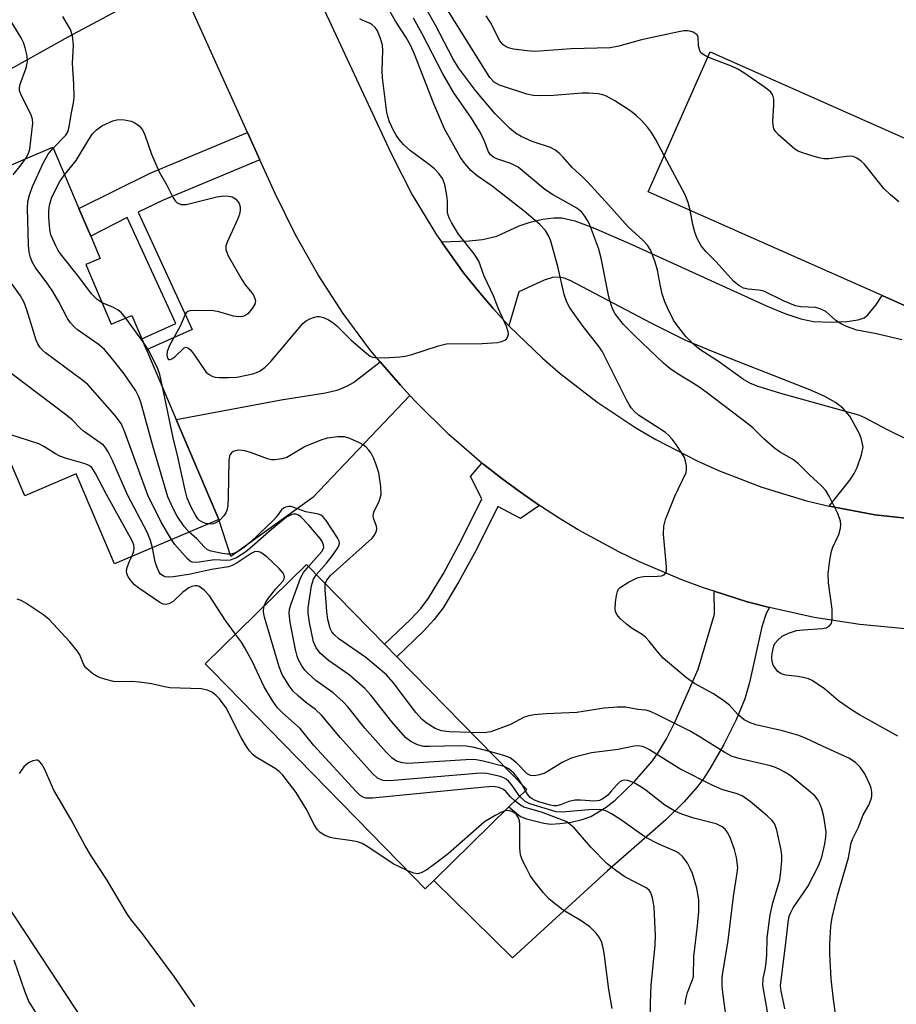
# Model space of a CAD drawing. Units: inches. Extents: x 1279759 to 1285759, y 473453 to 477454.
# Drawn here: x 1281114 to 1281301, y 474748 to 474958 of the extents above; entities that cross this region are included whole.
import ezdxf

# ---------------------------------------------------------------- set-up
doc = ezdxf.new("R2010")
doc.units = ezdxf.units.IN
doc.header["$MEASUREMENT"] = 0
for name, color, linetype in [('BLDG-Footprint', 5, 'Continuous'), ('HYDRO-Hidden Single Line Stream', 5, 'Continuous'), ('TRANS-Driveway', 251, 'Continuous'), ('TRANS-Non Street Sidewalk', 7, 'Continuous'), ('TRANS-Road', 130, 'Continuous'), ('Undefined', 1, 'Continuous')]:
    doc.layers.add(name, color=color, linetype=linetype)

msp = doc.modelspace()

# ---------------------------------------------------------------- linework, layer by layer
at = {"layer": 'BLDG-Footprint'}
for points, elevation in [([(1281327.61, 474921.9), (1281314.37, 474892.09), (1281297.64, 474899.52), (1281247.78, 474921.66), (1281261.02, 474951.47)], 295.24), ([(1281127.91, 474906.14), (1281133.34, 474893.39), (1281137.72, 474895.26), (1281139.83, 474890.32), (1281140.86, 474887.91), (1281147.18, 474873.07), (1281156.25, 474851.78), (1281134.05, 474842.31), (1281125.87, 474861.5), (1281114.9, 474856.82), (1281110.78, 474866.49), (1281100.96, 474862.31), (1281095.12, 474876.02), (1281103.09, 474879.42), (1281087.17, 474916.77), (1281120.88, 474931.14), (1281126.45, 474918.07), (1281128.96, 474912.19), (1281130.98, 474907.45)], 281.53), ([(1281202.07, 474774.81), (1281200.24, 474773.02), (1281197.73, 474775.59), (1281154.83, 474819.48), (1281153.34, 474821.01), (1281174.98, 474842.17), (1281191.61, 474825.16), (1281194.21, 474822.49), (1281221.89, 474794.18), (1281218.12, 474790.5)], 279.41)]:
    msp.add_lwpolyline(points, close=True, dxfattribs=dict(at, elevation=elevation))
at = {"layer": 'HYDRO-Hidden Single Line Stream'}
msp.add_lwpolyline([(1280966.24, 474989.74), (1281148.81, 474712.24), (1281227.27, 474662.73)], dxfattribs=at)
at = {"layer": 'TRANS-Driveway'}
for points in [[(1281139.8, 474963.08), (1281124.05, 474954.57), (1281102.59, 474942.64), (1281070.42, 474929.43), (1281061.39, 474950.09), (1281063.5, 474951), (1281068.13, 474953.01), (1281076.22, 474956.5), (1281074.84, 474959.81)], [(1281306.01, 474851.69), (1281296.14, 474852.78), (1281291.25, 474853.66), (1281286.38, 474854.65), (1281290.77, 474860.15), (1281291.72, 474861.6), (1281292.37, 474862.89), (1281293.3, 474865.56), (1281293.59, 474867.25), (1281293.21, 474869.09), (1281292.78, 474870.21), (1281290.76, 474873.8), (1281289.27, 474875.53), (1281287.73, 474876.69), (1281285.46, 474877.97), (1281282.64, 474879.3), (1281263.04, 474886.93), (1281255.81, 474889.96), (1281248.44, 474893.61), (1281231.19, 474902.73), (1281229.86, 474903.25), (1281228.81, 474903.47), (1281227.41, 474903.34), (1281225.6, 474902.8), (1281220.22, 474900.34), (1281218.12, 474893.09), (1281214.78, 474896.77), (1281211.55, 474900.54), (1281208.41, 474904.39), (1281203.72, 474910.96), (1281209.65, 474911.2), (1281212.44, 474911.5), (1281215.51, 474912.15), (1281220.31, 474914.39), (1281222.61, 474915.15), (1281225.26, 474915.77), (1281227.65, 474916.1), (1281229.38, 474916.08), (1281232.14, 474915.42), (1281236.16, 474913.93), (1281243.67, 474910.66), (1281273.13, 474897.25), (1281276.89, 474895.69), (1281280.32, 474894.55), (1281283.05, 474894.02), (1281286.8, 474893.83), (1281290.11, 474893.99), (1281292.56, 474894.36), (1281293.83, 474894.77), (1281294.65, 474895.38), (1281296.35, 474897.5), (1281297.64, 474899.52), (1281314.37, 474892.09)]]:
    msp.add_lwpolyline(points, dxfattribs=at)
for points in [[(1281196.98, 474878.19), (1281176.31, 474856.47), (1281158.81, 474843.9), (1281156.25, 474851.78), (1281147.18, 474873.07), (1281169.54, 474877.27), (1281179.03, 474878.77), (1281181.7, 474879.45), (1281183.7, 474880.24), (1281184.96, 474880.98), (1281190.66, 474885.4), (1281195.01, 474880.38)], [(1281273.63, 474832.98), (1281272.93, 474831.72), (1281272.02, 474828.88), (1281269.36, 474817.03), (1281268.38, 474813.54), (1281266.58, 474809.09), (1281263.94, 474803.77), (1281261.03, 474798.76), (1281259.63, 474796.63), (1281258.36, 474794.92), (1281255.43, 474791.6), (1281251.53, 474787.76), (1281239.09, 474776.87), (1281218.84, 474758.32), (1281202.07, 474774.81), (1281218.12, 474790.5), (1281220.59, 474788.48), (1281221.86, 474787.94), (1281225.54, 474787), (1281227.02, 474786.84), (1281228.94, 474786.93), (1281231.37, 474787.28), (1281233.73, 474787.83), (1281235.55, 474788.46), (1281238.82, 474790.44), (1281240.75, 474791.96), (1281244.9, 474795.9), (1281248.7, 474800.31), (1281250.02, 474802.18), (1281251.68, 474805), (1281253.54, 474808.68), (1281258.45, 474819.83), (1281261.96, 474831.58), (1281261.89, 474836.47), (1281268.9, 474834.25)]]:
    msp.add_lwpolyline(points, close=True, dxfattribs=at)
at = {"layer": 'TRANS-Non Street Sidewalk'}
for points in [[(1281165.02, 474928.45), (1281144.28, 474919.79), (1281139.09, 474917.3), (1281150.55, 474892.25), (1281140.86, 474887.91), (1281139.83, 474890.32), (1281147.07, 474893.56), (1281136.74, 474916.13), (1281128.96, 474912.19), (1281126.45, 474918.07), (1281141.64, 474925.6), (1281162.4, 474934.26)], [(1281224.59, 474854.79), (1281220.58, 474852.01), (1281215.71, 474854.55), (1281211.18, 474845.41), (1281207.38, 474838.43), (1281204.06, 474832.94), (1281202.19, 474830.45), (1281199.84, 474827.87), (1281194.21, 474822.49), (1281191.61, 474825.16), (1281197.16, 474830.46), (1281199.32, 474832.83), (1281200.97, 474835.02), (1281204.15, 474840.28), (1281207.88, 474847.15), (1281212.35, 474856.16), (1281209.91, 474860.95), (1281212.35, 474863.81), (1281212.74, 474863.49), (1281216.61, 474860.48), (1281220.56, 474857.57)]]:
    msp.add_lwpolyline(points, close=True, dxfattribs=at)
at = {"layer": 'TRANS-Road'}
for points in [[(1281115.69, 475095.69), (1281192.98, 474929.82), (1281197.5, 474920.97), (1281202.65, 474912.48), (1281203.72, 474910.96), (1281208.41, 474904.39), (1281211.55, 474900.54), (1281214.78, 474896.77), (1281218.12, 474893.09), (1281225.25, 474886.18), (1281229, 474882.92), (1281236.85, 474876.83), (1281245.13, 474871.33), (1281249.41, 474868.81), (1281258.23, 474864.26), (1281262.77, 474862.22), (1281272.04, 474858.66), (1281281.55, 474855.78), (1281286.38, 474854.65), (1281291.25, 474853.66), (1281296.14, 474852.78), (1281306.01, 474851.69)], [(1281302.67, 474828.49), (1281292.9, 474829.39), (1281283.21, 474830.88), (1281273.63, 474832.98), (1281268.9, 474834.25), (1281261.89, 474836.47), (1281259.55, 474837.23), (1281254.96, 474838.94), (1281245.94, 474842.78), (1281241.52, 474844.91), (1281232.89, 474849.57), (1281228.69, 474852.1), (1281224.59, 474854.79), (1281220.56, 474857.57), (1281216.61, 474860.48), (1281212.74, 474863.49), (1281212.35, 474863.81), (1281205.32, 474869.9), (1281198.31, 474876.76), (1281196.98, 474878.19), (1281195.01, 474880.38), (1281190.66, 474885.4), (1281188.63, 474887.83), (1281182.78, 474895.69), (1281177.42, 474903.91), (1281172.58, 474912.44), (1281168.28, 474921.25), (1281165.02, 474928.45), (1281162.4, 474934.26), (1281148.58, 474964.85)]]:
    msp.add_lwpolyline(points, dxfattribs=at)
at = {"layer": 'Undefined'}
for p, q in [((1281140.08, 474889.73, 286), (1281136.43, 474894.71, 286)), ((1281221.62, 474793.92, 282), (1281220.91, 474795.18, 282))]:
    msp.add_line(p, q, dxfattribs=at)
for points, elevation in [([(1281251.22, 474929.39), (1281249.36, 474932.88), (1281248.48, 474934.3), (1281247.66, 474935.43), (1281246.27, 474936.92), (1281245.22, 474937.92), (1281244.07, 474938.8), (1281240.66, 474941), (1281238.91, 474942.01), (1281238.14, 474942.3), (1281237.1, 474942.55), (1281235.14, 474942.7), (1281233.71, 474942.68), (1281227.63, 474942.2), (1281224.72, 474942.1), (1281223.28, 474942.16), (1281221.95, 474942.48), (1281216.12, 474944.4), (1281214.95, 474945.04), (1281214.05, 474945.97), (1281201.8, 474965.6)], 294), ([(1281303.74, 474868.48), (1281298.78, 474870.91), (1281293.99, 474873.46), (1281292.67, 474874.02), (1281276.06, 474878.61), (1281271.25, 474880.15), (1281269.63, 474880.77), (1281268.11, 474881.61), (1281262.75, 474885.49), (1281258.78, 474888.03), (1281257.68, 474888.93), (1281255.8, 474890.82), (1281253.82, 474893.32), (1281253.21, 474894.29), (1281251.91, 474896.88), (1281251.33, 474898.2), (1281250.8, 474899.89), (1281250.4, 474901.51), (1281249.76, 474904.92), (1281249.28, 474906.63), (1281248.37, 474909.13), (1281247.65, 474910.26), (1281246.73, 474911.22), (1281243.52, 474914.16), (1281239.36, 474918.85), (1281234.9, 474923.71), (1281233.85, 474924.78), (1281231.58, 474926.85), (1281229.67, 474929.05), (1281228.82, 474929.86), (1281227.9, 474930.58), (1281226.94, 474931.08), (1281223.07, 474932.38), (1281220.75, 474933.41), (1281219.53, 474934.12), (1281218.23, 474935.22), (1281215.09, 474938.35), (1281210.97, 474943.24), (1281207.39, 474948.09), (1281206.18, 474950.09), (1281202.48, 474957.17), (1281199.72, 474961.89)], 292), ([(1281115.04, 474928.65), (1281115.64, 474929.69), (1281115.99, 474930.76), (1281116.63, 474936.3), (1281116.53, 474937.15), (1281116.26, 474937.94), (1281115.43, 474939.74), (1281114.1, 474942.22), (1281113.77, 474943.25), (1281113.76, 474943.81), (1281113.92, 474944.61), (1281115.15, 474947.82), (1281115.36, 474948.63), (1281115.47, 474949.46), (1281115.38, 474950.6), (1281114.97, 474952.32), (1281114.6, 474953.44), (1281114.1, 474954.46), (1281112.36, 474957.4), (1281110.84, 474959.63)], 282), ([(1281120.97, 474930.95), (1281123.62, 474933.72), (1281124.05, 474934.42), (1281124.37, 474935.47), (1281124.76, 474938.12), (1281125.29, 474940.61), (1281125.41, 474941.73), (1281125.37, 474944.57), (1281125.04, 474948.96), (1281125.31, 474952.89), (1281125.09, 474954.89), (1281124.62, 474956.24), (1281123.04, 474959.03)], 284), ([(1281123.39, 474925.25), (1281125.82, 474928.3), (1281128.52, 474932.79), (1281129.37, 474933.99), (1281130.17, 474934.83), (1281131.35, 474935.67), (1281133.7, 474936.79), (1281134.79, 474937.05), (1281136.19, 474936.96), (1281137.57, 474936.69), (1281138.35, 474936.37), (1281139.27, 474935.7), (1281139.99, 474934.83), (1281140.46, 474933.79), (1281141.94, 474929.69), (1281143.56, 474925.88), (1281145.15, 474923.03), (1281146.51, 474920.35), (1281147, 474919.64), (1281147.37, 474919.3), (1281148.21, 474918.95), (1281149.28, 474918.95), (1281155.86, 474920.57), (1281157.31, 474920.81), (1281158.37, 474920.74), (1281159.13, 474920.54), (1281159.8, 474920.15), (1281160.34, 474919.58), (1281160.6, 474919.13), (1281160.78, 474918.41), (1281160.8, 474917.64), (1281160.66, 474916.85), (1281160.26, 474915.75), (1281158.03, 474910.92), (1281157.76, 474910.13), (1281157.74, 474909.33), (1281158.27, 474908.02), (1281161.22, 474902.82), (1281161.86, 474901.83), (1281163.05, 474900.47), (1281163.64, 474899.58), (1281163.96, 474898.88), (1281164.08, 474898.41), (1281163.96, 474897.69), (1281163.39, 474896.73), (1281162.46, 474895.63), (1281161.81, 474895.16), (1281161.32, 474895.02), (1281160.52, 474895), (1281159.4, 474895.13), (1281156.25, 474896.03), (1281155.1, 474896.26), (1281150.95, 474896.31), (1281150.12, 474896.23), (1281149.63, 474896.09), (1281149.29, 474895.83), (1281149.07, 474895.47), (1281148.04, 474892.98), (1281145.77, 474888.89), (1281145.25, 474887.57), (1281145.21, 474886.8), (1281145.35, 474886.14), (1281145.56, 474885.89), (1281145.89, 474885.87), (1281146.28, 474886.02), (1281146.91, 474886.43), (1281148.9, 474888.39), (1281149.28, 474888.53), (1281149.65, 474888.4), (1281150.2, 474887.92), (1281151.11, 474886.81), (1281153.52, 474883.27), (1281154.1, 474882.76), (1281154.97, 474882.29), (1281155.48, 474882.14), (1281156.33, 474882.05), (1281158.36, 474882.02), (1281160.1, 474882.1), (1281163.5, 474882.83), (1281164.32, 474883.08), (1281165.07, 474883.44), (1281166.16, 474884.27), (1281167.36, 474885.47), (1281174.25, 474893.6), (1281174.92, 474894.14), (1281175.66, 474894.54), (1281176.44, 474894.85), (1281177.22, 474895.04), (1281177.75, 474895.03), (1281178.56, 474894.81), (1281179.62, 474894.33), (1281180.37, 474893.89), (1281181.39, 474893.04), (1281184.46, 474890), (1281187.37, 474887.49), (1281188.53, 474886.63), (1281189.03, 474886.4), (1281189.57, 474886.28), (1281191.6, 474886.27), (1281194.83, 474886.44), (1281196, 474886.57), (1281197.43, 474886.95), (1281203.09, 474888.81), (1281204.81, 474889.21), (1281212.41, 474889.27), (1281215.68, 474889.53), (1281216.55, 474889.71), (1281217.22, 474889.98), (1281217.57, 474890.25), (1281217.9, 474890.83), (1281217.99, 474891.29), (1281217.97, 474891.8), (1281217.62, 474892.91), (1281215.92, 474896.72), (1281214.81, 474899.48), (1281212.85, 474903.67), (1281212.01, 474906.1), (1281211.68, 474906.84), (1281210.7, 474908.42), (1281207.39, 474912.63), (1281205.87, 474915.09), (1281205.34, 474916.11), (1281205.15, 474916.63), (1281205.03, 474917.29), (1281205.03, 474919.72), (1281204.89, 474920.88), (1281204.43, 474923.17), (1281203.95, 474924.48), (1281203.18, 474925.54), (1281202.21, 474926.51), (1281200.9, 474927.58), (1281197.15, 474930.34), (1281195.7, 474931.66), (1281194.73, 474932.76), (1281194.04, 474933.7), (1281193.49, 474934.72), (1281192.65, 474936.58), (1281192.27, 474937.67), (1281192.09, 474938.52), (1281191.15, 474945.94), (1281191.1, 474947.6), (1281191.22, 474951.74), (1281191.14, 474952.9), (1281190.76, 474954.31), (1281190.09, 474955.94), (1281189.62, 474956.65), (1281188.98, 474957.22), (1281188.51, 474957.5), (1281186.79, 474958.23), (1281186.34, 474958.53)], 286), ([(1281287.89, 474745.4), (1281287.3, 474749.43), (1281286.8, 474753.84), (1281286.49, 474759.21), (1281286.52, 474761.26), (1281286.71, 474765.04), (1281287.03, 474766.89), (1281288.14, 474771.62), (1281290.48, 474779.65), (1281291.08, 474782.82), (1281291.47, 474783.88), (1281292.62, 474786.15), (1281293.65, 474788.81), (1281294.84, 474790.86), (1281295.41, 474792.35), (1281295.49, 474792.87), (1281295.48, 474793.67), (1281295.34, 474794.47), (1281295.07, 474795.26), (1281293.96, 474797.54), (1281292.97, 474798.94), (1281291.99, 474799.96), (1281290.57, 474800.89), (1281285.87, 474803), (1281281.45, 474805.1), (1281279.94, 474805.73), (1281276.42, 474806.73), (1281270.71, 474808.03), (1281269.41, 474808.47), (1281268.22, 474809.05), (1281266.89, 474810.19), (1281265.1, 474812.19), (1281263.95, 474813.11), (1281261.74, 474814.61), (1281257.65, 474816.8), (1281255.95, 474818.03), (1281250.99, 474822.23), (1281250.01, 474823.32), (1281247.99, 474825.85), (1281247.2, 474826.71), (1281246.48, 474827.26), (1281244.36, 474828.57), (1281243.16, 474829.47), (1281241.79, 474830.64), (1281241.12, 474831.49), (1281240.82, 474832.17), (1281240.73, 474832.68), (1281240.8, 474834.13), (1281241.02, 474835.58), (1281241.24, 474836.41), (1281241.48, 474836.89), (1281241.85, 474837.29), (1281243.58, 474838.41), (1281245.45, 474839.34), (1281246.01, 474839.5), (1281246.88, 474839.61), (1281249.8, 474839.67), (1281250.6, 474839.75), (1281251.22, 474839.98), (1281251.59, 474840.43), (1281251.69, 474840.9), (1281251.7, 474841.71), (1281251.09, 474848.65), (1281251.1, 474850.36), (1281251.5, 474851.76), (1281253.5, 474856.73), (1281255.87, 474861.82), (1281255.99, 474862.36), (1281255.98, 474863.15), (1281255.77, 474864.21), (1281255.5, 474864.98), (1281254.99, 474865.92), (1281253.76, 474867.76), (1281252.9, 474868.89), (1281252.1, 474869.73), (1281251.45, 474870.3), (1281250.31, 474871.12), (1281245.75, 474874.05), (1281244.92, 474874.76), (1281244.19, 474875.6), (1281243.71, 474876.29), (1281243.16, 474877.3), (1281237.99, 474887.63), (1281237.16, 474888.85), (1281233.94, 474892.91), (1281231.07, 474896.88), (1281230.44, 474898.12), (1281229.9, 474899.75), (1281228.53, 474905.69), (1281227.04, 474911.11), (1281226.61, 474912.19), (1281225.88, 474913.39), (1281224.72, 474914.66), (1281221.38, 474917.5), (1281214.52, 474922.85), (1281211.31, 474925.05), (1281210.01, 474926.18), (1281208.71, 474927.64), (1281207.78, 474928.94), (1281204.34, 474935.09), (1281202.1, 474940.36), (1281197.95, 474950.96), (1281197.13, 474952.88), (1281196.18, 474954.56), (1281193.95, 474958.04), (1281192.62, 474960.32)], 288), ([(1281301.01, 474805.57), (1281292.84, 474810.16), (1281291.16, 474811.19), (1281288.34, 474813.11), (1281285.39, 474815.66), (1281282.73, 474817.44), (1281281.96, 474817.8), (1281280.86, 474818.11), (1281279.72, 474818.31), (1281277.14, 474818.56), (1281276.11, 474818.86), (1281275.46, 474819.36), (1281274.91, 474820.01), (1281274.46, 474820.73), (1281274.2, 474821.51), (1281274.17, 474822.33), (1281274.24, 474823.19), (1281274.58, 474824.84), (1281274.82, 474825.33), (1281275.33, 474825.99), (1281276.39, 474826.92), (1281277.73, 474827.55), (1281279.44, 474828.09), (1281280.86, 474828.28), (1281284.89, 474828.56), (1281285.7, 474828.71), (1281286.39, 474829.05), (1281286.84, 474829.63), (1281287.04, 474830.68), (1281287.04, 474832.68), (1281286.24, 474838.28), (1281286.16, 474840.25), (1281286.49, 474843.09), (1281286.86, 474845.04), (1281287.17, 474845.87), (1281288.43, 474848.57), (1281288.82, 474849.9), (1281288.87, 474850.67), (1281288.8, 474851.43), (1281288.2, 474853.04), (1281286.38, 474856.72), (1281285.63, 474857.93), (1281284.71, 474858.95), (1281282.17, 474861.3), (1281279.82, 474863.65), (1281278.74, 474864.47), (1281275.93, 474866.16), (1281274.71, 474867.01), (1281272.45, 474868.95), (1281270.17, 474871.22), (1281269.31, 474871.98), (1281260.14, 474878.91), (1281258.35, 474880.17), (1281254, 474882.89), (1281252.38, 474884), (1281251.09, 474885.13), (1281244.89, 474890.97), (1281242.53, 474893.33), (1281240.77, 474895.61), (1281240.26, 474896.56), (1281239.87, 474897.54), (1281239.44, 474899.22), (1281237.76, 474907.49), (1281237.22, 474909.61), (1281235.27, 474914.77), (1281234.89, 474915.55), (1281234.31, 474916.45), (1281233.62, 474917.26), (1281232.58, 474918.12), (1281227.42, 474921.06), (1281225.77, 474922.14), (1281220.11, 474926.88), (1281218.52, 474927.68), (1281215.55, 474928.69), (1281214.82, 474929.05), (1281214.19, 474929.51), (1281213.72, 474930.18), (1281212.74, 474932.77), (1281211.8, 474934.58), (1281210.11, 474937.31), (1281206.39, 474942.77), (1281204.01, 474946.78), (1281199.63, 474955.3), (1281197.74, 474958.65)], 290), ([(1281260.53, 474950.37), (1281259.32, 474951.02), (1281258.98, 474951.37), (1281258.77, 474951.75), (1281258.51, 474952.74), (1281258.47, 474954.59), (1281258.2, 474955.12), (1281257.4, 474955.64), (1281256.65, 474955.87), (1281256.14, 474955.93), (1281255.42, 474955.92), (1281254.33, 474955.76), (1281248.66, 474954.56), (1281246.4, 474954.03), (1281241.55, 474952.65), (1281239.69, 474952.33), (1281231.38, 474952.09), (1281223.72, 474951.57), (1281221.98, 474951.68), (1281219.07, 474952.04), (1281218.22, 474952.23), (1281217.53, 474952.52), (1281216.89, 474952.96), (1281216.2, 474953.8), (1281214.16, 474957.7), (1281213.26, 474959.14)], 296), ([(1281301.2, 474919.5), (1281299.43, 474920.96), (1281298, 474922.36), (1281293.85, 474927.58), (1281293.22, 474928.18), (1281292.27, 474928.84), (1281291.49, 474929.15), (1281290.66, 474929.22), (1281286.3, 474928.67), (1281285.25, 474928.67), (1281284.15, 474928.9), (1281281.12, 474929.8), (1281279.8, 474930.3), (1281279.07, 474930.74), (1281275.6, 474933.8), (1281275.02, 474934.42), (1281274.61, 474935.09), (1281274.41, 474935.81), (1281274.34, 474936.61), (1281274.6, 474940.19), (1281274.6, 474941.36), (1281274.38, 474942.25), (1281273.94, 474942.88), (1281272.82, 474943.78), (1281268.18, 474946.99), (1281266.93, 474947.78), (1281265.58, 474948.39), (1281260.53, 474950.37)], 296), ([(1281149.91, 474849.08), (1281148.87, 474850.25), (1281147.42, 474852.48), (1281146.45, 474854.27), (1281145.39, 474856.63), (1281142.22, 474867.49), (1281139.66, 474876.78), (1281139.17, 474878.08), (1281138.59, 474879.23), (1281136.1, 474882.84), (1281133.06, 474886.68), (1281131.93, 474887.99), (1281130.57, 474889.12), (1281126.17, 474892.23), (1281125.34, 474892.93), (1281124.63, 474893.69), (1281124.01, 474894.64), (1281122.16, 474898.21), (1281120.9, 474900.4), (1281119.85, 474901.98), (1281117.11, 474905.54), (1281116.56, 474906.56), (1281116.11, 474907.66), (1281115.82, 474908.78), (1281115.7, 474910.23), (1281115.45, 474918.12), (1281115.56, 474919.54), (1281115.93, 474920.9), (1281116.58, 474922.76), (1281118.91, 474927.85), (1281119.86, 474929.63), (1281120.97, 474930.95)], 284), ([(1281256.73, 474917.69), (1281256.32, 474919.39), (1281255.66, 474920.98), (1281251.22, 474929.39)], 294), ([(1281112.44, 474925.27), (1281114.12, 474927.36), (1281115.04, 474928.65)], 282), ([(1281131.4, 474897.95), (1281130.31, 474898.67), (1281129.09, 474899.9), (1281126.43, 474903.49), (1281122.54, 474908.43), (1281122.04, 474909.15), (1281121.5, 474910.14), (1281120.49, 474912.48), (1281120.27, 474913.6), (1281120.06, 474916.22), (1281120.02, 474917.67), (1281120.14, 474918.76), (1281120.6, 474920.25), (1281121.44, 474922.06), (1281122.39, 474923.8), (1281123.39, 474925.25)], 286), ([(1281301.89, 474890.1), (1281296.44, 474891.39), (1281292.3, 474892.13), (1281290.09, 474892.94), (1281288.77, 474893.55), (1281287.83, 474894.22), (1281285.63, 474896.12), (1281284.48, 474896.71), (1281283.45, 474896.94), (1281280.3, 474897.13), (1281279.18, 474897.33), (1281276.77, 474898.33), (1281272.47, 474900.42), (1281271.4, 474900.65), (1281269.13, 474900.85), (1281268.11, 474901.1), (1281267.12, 474901.65), (1281266, 474902.61), (1281262.26, 474906.68), (1281260.16, 474908.84), (1281259.11, 474910.11), (1281258.26, 474911.66), (1281257.72, 474913.01), (1281257.28, 474914.65), (1281256.73, 474917.69)], 294), ([(1281146.17, 474847.48), (1281144.01, 474851.18), (1281141.11, 474856.95), (1281136.24, 474870.42), (1281135.44, 474872.27), (1281134.11, 474874), (1281128.33, 474880.53), (1281126.96, 474881.65), (1281119.35, 474887.3), (1281118.68, 474887.86), (1281118.11, 474888.49), (1281117.68, 474889.21), (1281117.36, 474890.01), (1281115.34, 474896.44), (1281114.75, 474898.06), (1281114, 474899.45), (1281112.19, 474901.91)], 282), ([(1281136.43, 474894.71), (1281135.44, 474895.9), (1281134.79, 474896.43), (1281133.81, 474896.97), (1281131.4, 474897.95)], 286), ([(1281144.32, 474879.78), (1281143.69, 474882.69), (1281143.27, 474883.92), (1281141.33, 474887.83), (1281140.08, 474889.73)], 286), ([(1281142.1, 474845.75), (1281141.71, 474847.31), (1281140.97, 474849.07), (1281136.78, 474857.01), (1281133.58, 474864.36), (1281132.66, 474866.19), (1281132.04, 474867.17), (1281131.67, 474867.59), (1281131, 474868.12), (1281127.42, 474870.58), (1281126.75, 474871.18), (1281124.98, 474873), (1281123.84, 474873.96), (1281111.92, 474882.95)], 280), ([(1281137.69, 474843.87), (1281138.09, 474844.82), (1281138.21, 474845.5), (1281138.12, 474846.36), (1281137.81, 474847.22), (1281132.31, 474857.1), (1281129.99, 474861.57), (1281129.16, 474862.83), (1281128.56, 474863.31), (1281127.78, 474863.65), (1281123.78, 474864.8), (1281122.39, 474865.28), (1281121.47, 474865.77), (1281118.96, 474867.33), (1281117.91, 474867.87), (1281111.72, 474869.9), (1281110.9, 474870.22), (1281110.12, 474870.62), (1281108.94, 474871.52), (1281106.88, 474873.27), (1281105.13, 474874.89), (1281104.64, 474875.59), (1281104.24, 474876.35), (1281102.92, 474879.35)], 278), ([(1281153.99, 474850.82), (1281153.44, 474850.95), (1281152.65, 474851.27), (1281152.18, 474851.57), (1281151.8, 474851.94), (1281151.2, 474852.83), (1281150.41, 474854.28), (1281149.49, 474856.32), (1281149.06, 474858.01), (1281147.5, 474865.16), (1281146.51, 474869.21), (1281144.32, 474879.78)], 286), ([(1281178.97, 474838.09), (1281179.27, 474838.86), (1281180.09, 474839.85), (1281188.93, 474847.76), (1281189.47, 474848.42), (1281189.87, 474849.38), (1281189.94, 474849.88), (1281189.89, 474850.38), (1281189.31, 474851.84), (1281189.14, 474852.56), (1281189.32, 474853.32), (1281190.48, 474855.66), (1281190.86, 474857.06), (1281190.78, 474858.8), (1281190.34, 474861.72), (1281189.76, 474863.61), (1281189.24, 474864.91), (1281188.74, 474865.89), (1281188.23, 474866.57), (1281187.66, 474867.18), (1281187, 474867.7), (1281186.25, 474868.12), (1281184.16, 474869.07), (1281183.09, 474869.39), (1281181.67, 474869.41), (1281179.38, 474869.12), (1281177.98, 474868.68), (1281174.68, 474867.31), (1281170.74, 474864.99), (1281169.68, 474864.69), (1281168.3, 474864.5), (1281167.48, 474864.5), (1281166.63, 474864.69), (1281162.99, 474866.06), (1281161.84, 474866.42), (1281161.26, 474866.51), (1281160.39, 474866.52), (1281159.33, 474866.29), (1281158.96, 474866.02), (1281158.7, 474865.66), (1281158.53, 474865.24), (1281158.39, 474864.42), (1281158.27, 474856.53), (1281158.18, 474854.74), (1281158, 474853.68), (1281157.79, 474853.2), (1281157.32, 474852.52), (1281156.76, 474851.88), (1281156.14, 474851.33), (1281155.65, 474851.06), (1281155.11, 474850.88), (1281154.55, 474850.79), (1281153.99, 474850.82)], 286), ([(1281177.06, 474840.04), (1281179.24, 474842.45), (1281180.5, 474844.08), (1281181.64, 474845.74), (1281181.87, 474846.21), (1281181.97, 474846.69), (1281181.89, 474847.17), (1281181.54, 474847.9), (1281179.14, 474851.53), (1281178.41, 474852.38), (1281177.99, 474852.68), (1281177.54, 474852.88), (1281174.83, 474853.42), (1281171.71, 474854.51), (1281171.17, 474854.56), (1281170.46, 474854.4), (1281170.02, 474854.17), (1281169.62, 474853.84), (1281168.46, 474852.27), (1281167.89, 474851.63), (1281163.07, 474846.98), (1281161.8, 474845.96), (1281160.39, 474844.98), (1281159.63, 474844.58), (1281158.85, 474844.38), (1281158.11, 474844.36), (1281156.95, 474844.53), (1281154.65, 474845.05), (1281153.86, 474845.34), (1281153.18, 474845.86), (1281151.6, 474847.67), (1281149.91, 474849.08)], 284), ([(1281175.36, 474841.78), (1281178.2, 474844.92), (1281178.62, 474845.75), (1281178.6, 474846.4), (1281178.33, 474847.07), (1281177.89, 474847.75), (1281175.48, 474850.6), (1281173.74, 474852.35), (1281173.27, 474852.67), (1281172.66, 474852.91), (1281172.24, 474852.93), (1281171.81, 474852.84), (1281170.71, 474852.25), (1281167.46, 474849.64), (1281163.38, 474845.99), (1281162.04, 474844.89), (1281160.04, 474843.6), (1281158.71, 474843.11), (1281157.87, 474843.04), (1281155.37, 474843.16), (1281151.59, 474842.63), (1281150.57, 474842.69), (1281150.18, 474842.86), (1281149.58, 474843.39), (1281146.9, 474846.45), (1281146.17, 474847.48)], 282), ([(1281165.86, 474833.26), (1281166.19, 474834.04), (1281166.82, 474834.97), (1281168.45, 474837.01), (1281169.95, 474838.68), (1281170.19, 474839.12), (1281170.28, 474839.57), (1281170.05, 474840.25), (1281169.11, 474841.31), (1281166.53, 474843.83), (1281165.22, 474844.73), (1281164.55, 474844.97), (1281163.87, 474844.88), (1281163.19, 474844.51), (1281160.19, 474842.53), (1281159.12, 474842), (1281158.3, 474841.71), (1281154.72, 474841.12), (1281150.24, 474840.11), (1281146.61, 474839.53), (1281145.55, 474839.46), (1281144.83, 474839.57), (1281144.4, 474839.75), (1281143.86, 474840.15), (1281143.48, 474840.69), (1281143.06, 474841.65), (1281142.71, 474842.72), (1281142.1, 474845.75)], 280), ([(1281159.81, 474827.34), (1281157.67, 474830.21), (1281154.28, 474835.51), (1281153.16, 474836.73), (1281152.11, 474837.49), (1281151.66, 474837.61), (1281151.21, 474837.62), (1281150.51, 474837.48), (1281149.89, 474837.22), (1281148.59, 474836.27), (1281146.52, 474834.28), (1281145.61, 474833.79), (1281144.9, 474833.64), (1281144.42, 474833.71), (1281143.68, 474834.07), (1281139.21, 474837.13), (1281138.31, 474837.86), (1281137.55, 474838.68), (1281136.95, 474839.55), (1281136.64, 474840.24), (1281136.58, 474840.74), (1281136.72, 474841.53), (1281137.21, 474842.86), (1281137.69, 474843.87)], 278), ([(1281217.09, 474799.09), (1281212.31, 474800.33), (1281210.68, 474800.58), (1281208.95, 474800.54), (1281196.54, 474799.78), (1281195.4, 474799.87), (1281194.12, 474800.27), (1281193.2, 474800.88), (1281191.97, 474802.15), (1281187.41, 474807.26), (1281183.79, 474811.8), (1281182.79, 474812.9), (1281180.66, 474814.79), (1281176.97, 474817.46), (1281175.21, 474818.98), (1281174.63, 474819.63), (1281173.98, 474820.58), (1281173.27, 474821.83), (1281172.94, 474822.62), (1281172.6, 474824.04), (1281171.5, 474829.81), (1281171.24, 474831.82), (1281171.34, 474832.67), (1281171.68, 474833.8), (1281173.7, 474839.24), (1281174.32, 474840.49), (1281175.36, 474841.78)], 282), ([(1281213.96, 474802.3), (1281210.7, 474803.16), (1281209, 474803.48), (1281207.59, 474803.52), (1281201.15, 474803.35), (1281199.98, 474803.4), (1281198.65, 474803.73), (1281197.17, 474804.41), (1281196.08, 474805.33), (1281193.16, 474808.62), (1281188.7, 474814.31), (1281187.4, 474815.77), (1281184.02, 474818.66), (1281179.67, 474821.72), (1281177.92, 474823.21), (1281177.05, 474824.38), (1281176.42, 474825.7), (1281175.58, 474829.78), (1281175.28, 474831.83), (1281175.33, 474832.95), (1281176.05, 474837.65), (1281176.47, 474839.04), (1281177.06, 474840.04)], 284), ([(1281210, 474806.34), (1281205.39, 474806.53), (1281203.71, 474806.72), (1281202.39, 474807.21), (1281200.43, 474808.39), (1281199.59, 474809.14), (1281198.28, 474810.63), (1281193.44, 474817.01), (1281192.04, 474818.63), (1281187.6, 474822.35), (1281181.88, 474826.34), (1281180.84, 474827.24), (1281180.37, 474827.84), (1281180.01, 474828.51), (1281179.52, 474830.43), (1281179.28, 474832.13), (1281179.18, 474834.18), (1281178.92, 474836.77), (1281178.97, 474838.09)], 286), ([(1281196.41, 474776.94), (1281193.45, 474778.39), (1281188.06, 474781.99), (1281186.82, 474782.68), (1281185.84, 474783.03), (1281184.72, 474783.28), (1281180.64, 474783.85), (1281179.78, 474784.04), (1281178.76, 474784.44), (1281177.87, 474785.01), (1281177.32, 474785.64), (1281176.69, 474786.6), (1281174.85, 474790.07), (1281172.77, 474793.55), (1281169.92, 474797.25), (1281169.13, 474798.05), (1281168.27, 474798.7), (1281164.11, 474801.16), (1281163.51, 474801.68), (1281162.78, 474802.47), (1281162.16, 474803.39), (1281161.06, 474805.33), (1281157.84, 474811.6), (1281156.44, 474813.51), (1281155.7, 474814.25), (1281154.91, 474814.88), (1281153.82, 474815.39), (1281152.48, 474815.68), (1281145.82, 474815.92), (1281144.7, 474816.11), (1281141.93, 474816.75), (1281139.34, 474817.12), (1281137.61, 474817.26), (1281134.94, 474817.19), (1281133.79, 474817.26), (1281132.17, 474817.64), (1281130.84, 474818.06), (1281130.09, 474818.42), (1281129.4, 474818.87), (1281127.94, 474820.13), (1281127.48, 474820.77), (1281126.63, 474822.9), (1281126.1, 474823.77), (1281124.47, 474825.68), (1281120.09, 474830.42), (1281118.97, 474831.35), (1281115.11, 474833.94), (1281114.11, 474834.51), (1281113.31, 474834.76)], 276), ([(1281220.42, 474792.74), (1281218.62, 474795.36), (1281218.1, 474795.94), (1281217.51, 474796.43), (1281217.04, 474796.7), (1281216.24, 474796.99), (1281213.39, 474797.62), (1281212.34, 474797.68), (1281211.19, 474797.63), (1281192.69, 474796.08), (1281191.27, 474796.15), (1281190.57, 474796.38), (1281190.11, 474796.65), (1281189.05, 474797.65), (1281182.2, 474805.21), (1281178.18, 474810.07), (1281176.85, 474811.27), (1281174.74, 474812.85), (1281173.16, 474814.17), (1281172.09, 474815.18), (1281171.23, 474816.31), (1281169.77, 474818.75), (1281169.11, 474820.38), (1281165.99, 474830.97), (1281165.77, 474832.12), (1281165.86, 474833.26)], 280), ([(1281219.41, 474791.75), (1281218.44, 474792.64), (1281217.52, 474793.68), (1281216.93, 474794.22), (1281216.01, 474794.63), (1281214.76, 474794.82), (1281212.87, 474794.71), (1281189.04, 474792.35), (1281187.6, 474792.34), (1281186.81, 474792.62), (1281186.37, 474792.96), (1281185.55, 474793.78), (1281176.54, 474803.61), (1281173.63, 474807.2), (1281169.81, 474810.54), (1281168.79, 474811.61), (1281167.78, 474813.07), (1281165.91, 474816.09), (1281163.42, 474821.43), (1281161.83, 474824.43), (1281161.08, 474825.64), (1281159.81, 474827.34)], 278), ([(1281276.92, 474747.42), (1281276.72, 474748.57), (1281276.11, 474751.22), (1281276, 474752.33), (1281277.17, 474761.53), (1281277.61, 474765.83), (1281277.88, 474767.22), (1281278.17, 474767.97), (1281278.72, 474768.95), (1281281.81, 474773.53), (1281284.13, 474777.92), (1281284.83, 474779.77), (1281285.43, 474782.62), (1281285.65, 474784.06), (1281285.7, 474785.22), (1281285.26, 474788.42), (1281284.81, 474790.12), (1281284.4, 474791.23), (1281284, 474791.97), (1281283.3, 474792.84), (1281281.97, 474794.02), (1281278.24, 474797.02), (1281277.27, 474797.7), (1281276, 474798.4), (1281274.96, 474798.89), (1281273.88, 474799.25), (1281267.14, 474800.79), (1281265.58, 474801.29), (1281264.14, 474802.08), (1281258.69, 474805.54), (1281256.77, 474806.66), (1281249.37, 474810.31), (1281248.06, 474810.89), (1281247.26, 474811.13), (1281245.6, 474811.28), (1281242.97, 474811.73), (1281241.26, 474811.74), (1281238.41, 474811.53), (1281232.58, 474810.6), (1281226.05, 474810.37), (1281223.47, 474810.13), (1281222.37, 474809.93), (1281221.36, 474809.62), (1281218.43, 474808.07), (1281214.28, 474806.54), (1281212.86, 474806.28), (1281210, 474806.34)], 286), ([(1281273.47, 474745.58), (1281272.24, 474752.47), (1281272.32, 474753.9), (1281272.72, 474755.83), (1281272.92, 474757.28), (1281273.06, 474759.04), (1281273.19, 474762.62), (1281273.83, 474767.49), (1281274.33, 474770.05), (1281275.83, 474774.98), (1281276.09, 474776.7), (1281276.31, 474779.01), (1281276.3, 474780.16), (1281276.15, 474781.29), (1281275.21, 474785.54), (1281274.76, 474786.85), (1281274.21, 474787.61), (1281273.14, 474788.61), (1281269.53, 474791.65), (1281267.85, 474792.85), (1281266.57, 474793.36), (1281263.72, 474794.12), (1281261.57, 474795.07), (1281254.56, 474798.62), (1281248.06, 474802.7), (1281247.3, 474803.11), (1281246.55, 474803.39), (1281245.78, 474803.53), (1281244.81, 474803.48), (1281241.43, 474802.72), (1281235.74, 474802.01), (1281232.57, 474801.28), (1281231.2, 474800.82), (1281229.45, 474799.99), (1281225.73, 474797.66), (1281224.64, 474797.31), (1281223.5, 474797.16), (1281222.69, 474797.2), (1281222.02, 474797.54), (1281219.69, 474799.91), (1281218.4, 474800.94), (1281217.04, 474801.47), (1281213.96, 474802.3)], 284), ([(1281151.15, 474747.93), (1281146.77, 474754.35), (1281139.84, 474763.63), (1281137.64, 474766.34), (1281136.81, 474767.57), (1281132.32, 474775.11), (1281129.08, 474780.1), (1281127.7, 474782.37), (1281124.7, 474787.91), (1281121.12, 474794.04), (1281119.1, 474798.6), (1281118.56, 474799.61), (1281118.04, 474800.2), (1281117.61, 474800.43), (1281117.37, 474800.47), (1281116.59, 474800.35), (1281115.72, 474799.92), (1281114.71, 474799.02), (1281113.68, 474797.65)], 274), ([(1281220.91, 474795.18), (1281220.08, 474796.58), (1281219.16, 474797.68), (1281218.09, 474798.61), (1281217.09, 474799.09)], 282), ([(1281264.79, 474742.96), (1281263.68, 474750.92), (1281263.58, 474752.36), (1281263.59, 474754.06), (1281263.69, 474755.14), (1281264.87, 474761.99), (1281265.98, 474771.42), (1281266.77, 474776.44), (1281266.88, 474777.57), (1281266.65, 474779.74), (1281266.21, 474781.39), (1281265.24, 474783.98), (1281264.69, 474785.03), (1281264.18, 474785.74), (1281263.55, 474786.28), (1281262.28, 474786.88), (1281257.53, 474788.08), (1281254.99, 474788.94), (1281253.62, 474789.54), (1281251.34, 474790.88), (1281247.37, 474793.98), (1281246.22, 474794.79), (1281244.8, 474795.62), (1281243.44, 474796.1), (1281242.64, 474796.17), (1281242.16, 474796.05), (1281241.72, 474795.82), (1281241.15, 474795.31), (1281239.93, 474793.83), (1281239.16, 474793.03), (1281238.11, 474792.21), (1281237.42, 474791.88), (1281236.33, 474791.75), (1281233.39, 474791.97), (1281232.24, 474791.95), (1281230.89, 474791.67), (1281229.11, 474790.94), (1281228.34, 474790.74), (1281227.75, 474790.75), (1281227, 474790.88), (1281224.7, 474791.52), (1281223.58, 474791.92), (1281223.07, 474792.19), (1281222.56, 474792.61), (1281222.05, 474793.23), (1281221.62, 474793.92)], 282), ([(1281255.68, 474748.37), (1281255.8, 474749.52), (1281256.2, 474750.95), (1281257.25, 474753.65), (1281257.43, 474754.35), (1281257.5, 474758.61), (1281258.32, 474765.12), (1281258.58, 474768.21), (1281258.56, 474770.68), (1281258.18, 474773.2), (1281257.22, 474776.31), (1281256.69, 474777.51), (1281256.15, 474778.48), (1281255.18, 474779.86), (1281254.31, 474780.63), (1281253.55, 474781.05), (1281250.08, 474782.57), (1281247.31, 474783.99), (1281245.87, 474784.94), (1281241.9, 474787.83), (1281240, 474789.04), (1281238.77, 474789.66), (1281237.89, 474789.85), (1281235.93, 474789.92), (1281229.45, 474789.36), (1281228.21, 474789.43), (1281222.57, 474791.12), (1281221.6, 474791.66), (1281220.42, 474792.74)], 280), ([(1281248.14, 474741.16), (1281248.28, 474748.77), (1281248.42, 474752.41), (1281249.25, 474761), (1281249.35, 474763.06), (1281249.1, 474769.13), (1281248.74, 474771.12), (1281248.38, 474772.18), (1281248.02, 474772.72), (1281247.38, 474773.22), (1281242.83, 474775.61), (1281240.9, 474776.94), (1281239.03, 474778.36), (1281235.56, 474781.89), (1281232.02, 474786.04), (1281230.77, 474787.14), (1281230.31, 474787.38), (1281225.05, 474789.35), (1281221.32, 474790.45), (1281220.6, 474790.84), (1281219.41, 474791.75)], 278), ([(1281217.28, 474789.67), (1281216.5, 474789.37), (1281215.17, 474788.69), (1281212.88, 474787.32), (1281205.12, 474780.52), (1281201.98, 474778.05), (1281200.59, 474777.09), (1281199.38, 474776.44), (1281198.64, 474776.25), (1281197.87, 474776.36), (1281196.41, 474776.94)], 276), ([(1281240.11, 474747.53), (1281239.4, 474751.56), (1281238.43, 474759.3), (1281238.16, 474760.72), (1281237.82, 474761.79), (1281237.34, 474762.74), (1281236.74, 474763.61), (1281235.36, 474764.92), (1281233.48, 474766.21), (1281229.64, 474768.48), (1281226.72, 474770.83), (1281225.38, 474772.26), (1281223.3, 474774.94), (1281222.67, 474775.88), (1281221.85, 474777.41), (1281220.95, 474779.23), (1281220.57, 474780.3), (1281220.42, 474781.73), (1281220.44, 474786.72), (1281220.37, 474787.53), (1281220.18, 474788.19), (1281219.62, 474788.94), (1281218.95, 474789.42), (1281218.05, 474789.74), (1281217.28, 474789.67)], 276), ([(1281112.59, 474757.91), (1281114.92, 474751.11), (1281115.78, 474748.97), (1281117.17, 474746.67)], 274)]:
    msp.add_lwpolyline(points, dxfattribs=dict(at, elevation=elevation))

doc.saveas('drawing.dxf')
